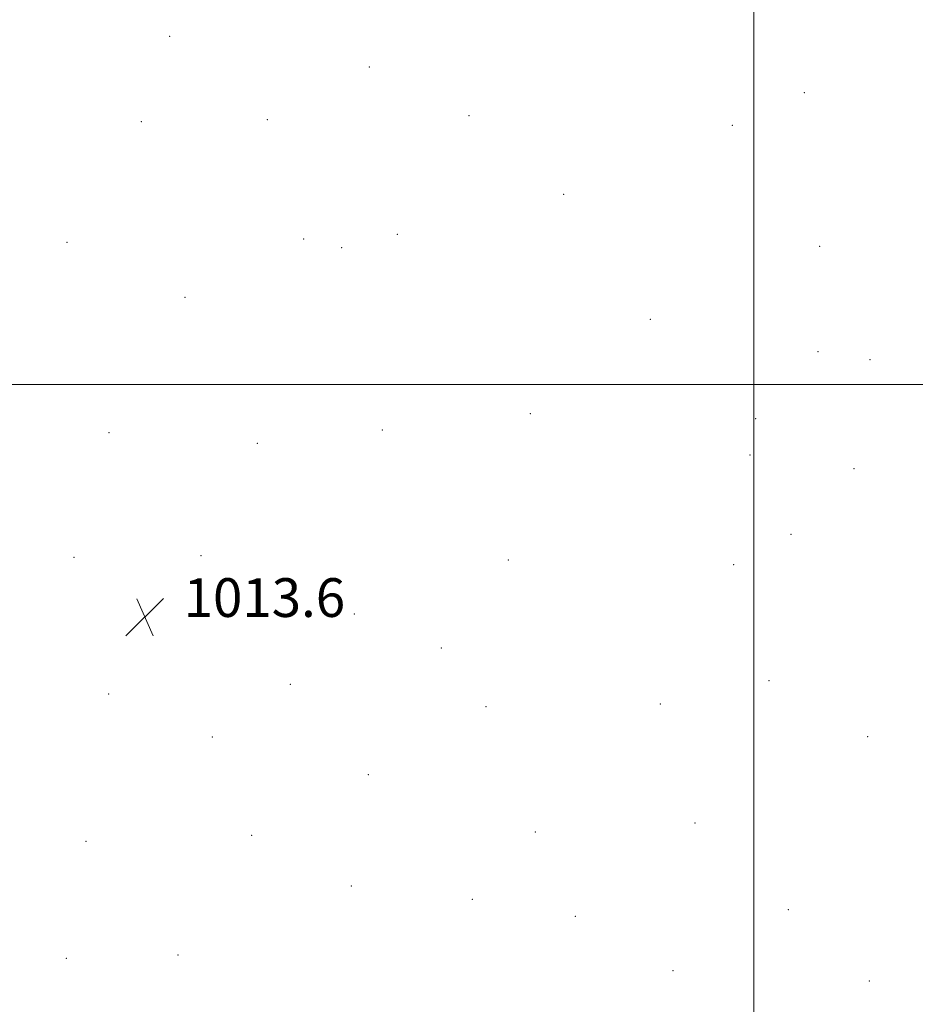
# Model space of a CAD drawing. Extents: x 2197300 to 2200200, y 354800 to 357700.
# Drawn here: x 2198349 to 2198533, y 356872 to 357075 of the extents above; entities that cross this region are included whole.
import ezdxf

# ---------------------------------------------------------------- set-up
doc = ezdxf.new("R2010")
doc.units = 0
doc.header["$MEASUREMENT"] = 0
for name, color, linetype, lineweight in [('32000', 7, 'Continuous', 0), ('DTM SPOT ELEVATION', 2, 'Continuous', 13), ('SPOT ELEVATION', 7, 'Continuous', 0)]:
    doc.layers.add(name, color=color, linetype=linetype, lineweight=lineweight)
doc.styles.add('Style-ITALICS', font='ITALICS.shx')

# ---------------------------------------------------------------- blocks, each defined once
blk = doc.blocks.new('SPOT')
at = {"layer": 'SPOT ELEVATION'}
for p, q in [((-3.91, -3.91), (3.82, 3.81)), ((-1.65, 3.77), (1.72, -3.93))]:
    blk.add_line(p, q, dxfattribs=at)

msp = doc.modelspace()

# ---------------------------------------------------------------- linework, layer by layer
at = {"layer": '32000', "flags": 128}
for points in [[(2198500, 357500), (2198500, 355000)], [(2200000, 357000), (2197500, 357000)]]:
    msp.add_lwpolyline(points, dxfattribs=at)
at = {"layer": 'DTM SPOT ELEVATION'}
for p in [(2198379.49, 357071.9, 1013.69), (2198420.72, 357065.53, 1013.2), (2198510.42, 357060.28, 1012.89), (2198441.23, 357055.54, 1012.95), (2198373.64, 357054.31, 1013.78), (2198399.65, 357054.7, 1013.43), (2198495.61, 357053.53, 1012.91), (2198460.8, 357039.26, 1013.13), (2198426.5, 357031.04, 1013.19), (2198358.3, 357029.4, 1013.24), (2198407.13, 357030.03, 1013.29), (2198513.6, 357028.56, 1013.27), (2198415, 357028.25, 1013.23), (2198382.67, 357018.04, 1013.24), (2198478.69, 357013.48, 1013.13), (2198513.3, 357006.8, 1012.91), (2198524.03, 357005.18, 1012.95), (2198453.93, 356994.03, 1013.72), (2198500.38, 356992.97, 1012.71), (2198366.99, 356990.06, 1013.31), (2198423.39, 356990.65, 1013.4), (2198397.6, 356987.9, 1013.38), (2198499.25, 356985.44, 1012.69), (2198520.69, 356982.66, 1012.97), (2198507.68, 356969.08, 1012.8), (2198359.76, 356964.35, 1013.57), (2198385.93, 356964.7, 1013.5), (2198449.34, 356963.79, 1013.76), (2198495.88, 356962.82, 1012.63), (2198417.63, 356952.67, 1013.53), (2198435.52, 356945.61, 1013.61), (2198404.38, 356938.11, 1013.6), (2198503.18, 356938.87, 1012.95), (2198366.9, 356936.11, 1013.78), (2198444.74, 356933.5, 1013.48), (2198480.71, 356934.06, 1012.9), (2198388.29, 356927.26, 1013.69), (2198523.49, 356927.3, 1013.41), (2198420.47, 356919.46, 1013.61), (2198487.92, 356909.52, 1012.95), (2198396.42, 356906.94, 1013.7), (2198454.94, 356907.66, 1013.36), (2198362.21, 356905.69, 1013.83), (2198416.97, 356896.52, 1013.56), (2198441.95, 356893.72, 1013.33), (2198463.22, 356890.27, 1013.15), (2198507.16, 356891.63, 1013.17), (2198381.19, 356882.27, 1013.22), (2198358.16, 356881.56, 1013.22), (2198483.37, 356879.02, 1012.96), (2198523.87, 356876.87, 1013.7)]:
    msp.add_point(p, dxfattribs=at)

# ---------------------------------------------------------------- block references
at = {"layer": 'SPOT ELEVATION'}
msp.add_blockref('SPOT', (2198374.384, 356952.041, 1013.632), dxfattribs=at)

# ---------------------------------------------------------------- texts
at = {"layer": 'SPOT ELEVATION', "style": 'Style-ITALICS'}
msp.add_text('1013.6', height=8, dxfattribs=at).set_placement((2198382.384, 356952.041, 1013.632))

doc.saveas('drawing.dxf')
